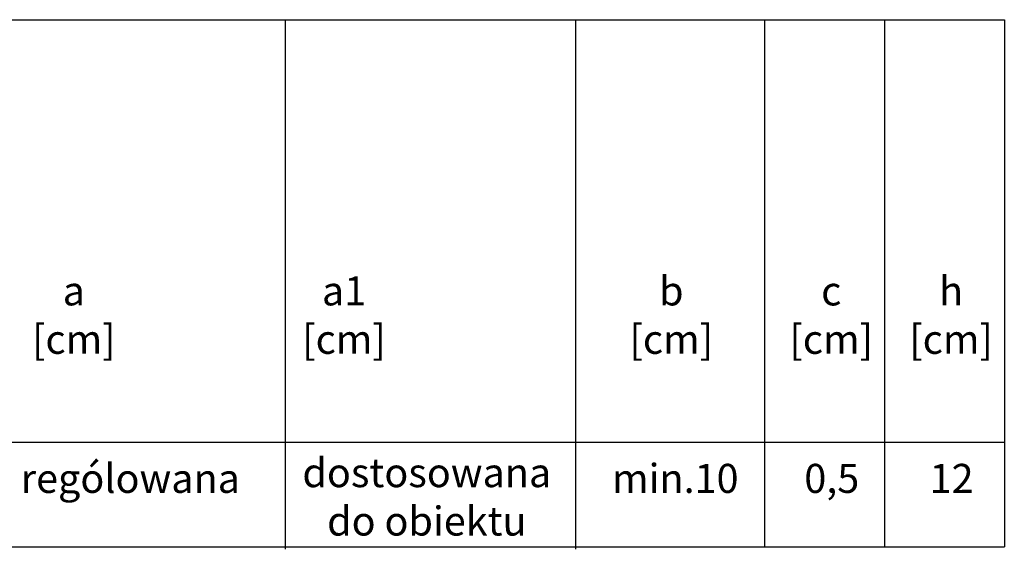
# Model space of a CAD drawing. Units: centimetres. Extents: x -13626 to 3450, y -2704 to 11539.
# Drawn here: x 2582 to 2735, y 2417 to 2499 of the extents above; entities that cross this region are included whole.
import ezdxf

# ---------------------------------------------------------------- set-up
doc = ezdxf.new("R2010")
doc.units = ezdxf.units.CM
doc.layers.add('A_80_meble', color=161, linetype='Continuous')
doc.styles.get("Standard").update_dxf_attribs({"font": 'arial.ttf'})

msp = doc.modelspace()

# ---------------------------------------------------------------- linework, layer by layer
at = {"layer": 'A_80_meble'}
for p, q in [((2447.23, 2498.85), (2734.64, 2498.85)), ((2623.08, 2498.85), (2623.08, 2416.8)), ((2668.12, 2498.85), (2668.12, 2416.8)), ((2697.45, 2498.85), (2697.45, 2417.17)), ((2716.04, 2498.85), (2716.04, 2417.17)), ((2716.04, 2498.85), (2716.04, 2417.17)), ((2734.64, 2498.85), (2734.64, 2417.17)), ((2510.4, 2433.4), (2734.64, 2433.4)), ((2447.23, 2417.17), (2734.64, 2417.17))]:
    msp.add_line(p, q, dxfattribs=at)

# ---------------------------------------------------------------- texts
at = {"layer": 'A_80_meble', "char_height": 4.5, "attachment_point": 5}
for s, insert, width in [('b\\P[cm]', (2682.98, 2452.5), 60.5), ('h\\P[cm]', (2726.38, 2452.5), 60.5), ('a\\P[cm]', (2590.29, 2452.5), 60.5), ('a1\\P[cm]', (2632.21, 2452.5), 60.5), ('c\\P[cm]', (2707.79, 2452.5), 60.5), ('rególowana', (2599.06, 2427.2), 79.0922), ('dostosowana\\P do obiektu', (2645.05, 2424.34), 79.0922), ('min.10', (2683.59, 2427.2), 79.0922), ('0,5', (2707.87, 2427.2), 60.5), ('12', (2726.46, 2427.2), 60.5)]:
    msp.add_mtext(s, dxfattribs=dict(at, insert=insert, width=width))

doc.saveas('drawing.dxf')
